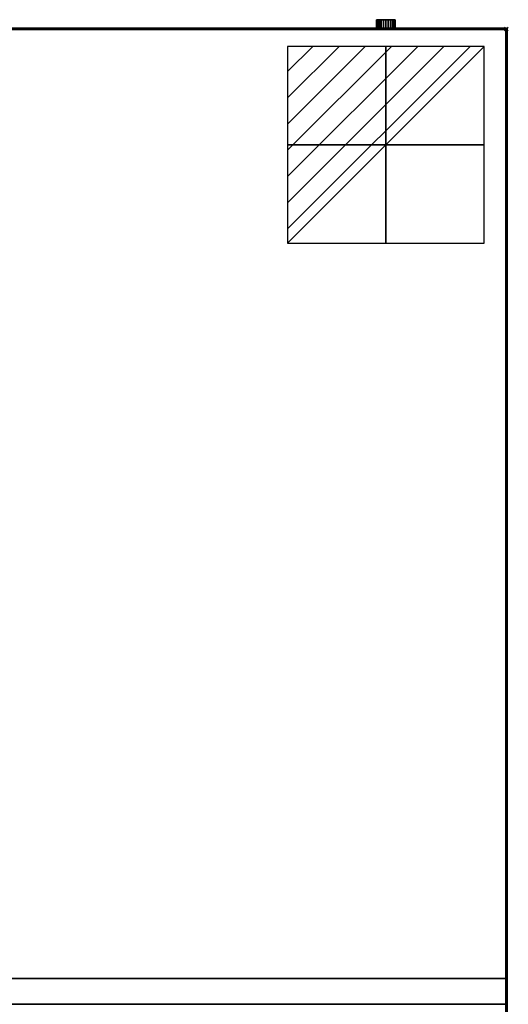
# Model space of a CAD drawing. Units: millimetres. Extents: x -1 to 596, y -1133 to 5.
# Drawn here: x 332 to 596, y -526 to 5 of the extents above; entities that cross this region are included whole.
import ezdxf

# ---------------------------------------------------------------- set-up
doc = ezdxf.new("R2010")
doc.units = ezdxf.units.MM
doc.header["$PDMODE"] = 35
doc.linetypes.add('NASCOSTA', pattern=[0.381, 0.254, -0.127])
for name, color, linetype in [('IQ_200_2D', 1, 'Continuous'), ('IQ_200_3D', 1, 'Continuous'), ('IQ_204_2D', 7, 'Continuous'), ('IQ_CON_ELECTRICITY_INT', 7, 'Continuous'), ('IQ_INS_3D', 3, 'Continuous'), ('IQ_WHITE_3D', 7, 'Continuous')]:
    doc.layers.add(name, color=color, linetype=linetype)

# ---------------------------------------------------------------- blocks, each defined once
blk = doc.blocks.new('*X0')
at = {"color": 0}
for p, q in [((286.774344, 2204.447934), (296.618251, 2214.291842)), ((286.774344, 2205.862148), (295.204037, 2214.291842)), ((286.774344, 2207.276361), (293.789824, 2214.291842)), ((286.774344, 2208.690575), (292.37561, 2214.291842)), ((286.774344, 2210.104788), (290.961397, 2214.291842)), ((286.774344, 2211.519002), (289.547183, 2214.291842)), ((286.774344, 2212.933216), (288.13297, 2214.291842))]:
    blk.add_line(p, q, dxfattribs=at)
blk = doc.blocks.new('ELECTRICITY')
for p, q in [((2.121, 2.121), (-2.121, 2.121)), ((-2.121, 2.121), (-2.121, -2.121)), ((-2.121, -2.121), (2.121, 2.121)), ((2.121, -2.121), (2.121, 2.121)), ((-2.121, -2.121), (2.121, -2.121))]:
    blk.add_line(p, q)
at = {"extrusion": (-1, 0, 0)}
for p, q in [((0, -2.121, 2.121), (0, 2.121, 2.121)), ((0, 2.121, -2.121), (0, -2.121, -2.121)), ((0, 2.121, 2.121), (0, 2.121, -2.121)), ((0, 2.121, -2.121), (0, -2.121, 2.121)), ((0, -2.121, -2.121), (0, -2.121, 2.121))]:
    blk.add_line(p, q, dxfattribs=at)
at = {"extrusion": (0, -1, 0)}
for p, q in [((2.121, 0, 2.121), (-2.121, 0, 2.121)), ((-2.121, 0, -2.121), (2.121, 0, -2.121)), ((-2.121, 0, 2.121), (-2.121, 0, -2.121)), ((-2.121, 0, -2.121), (2.121, 0, 2.121)), ((2.121, 0, -2.121), (2.121, 0, 2.121))]:
    blk.add_line(p, q, dxfattribs=at)
at = {"xscale": 0.4000000000000909, "yscale": 0.4000000000000909, "zscale": 0.4000000000000909}
blk.add_blockref('*X0', (-116.831, -883.595), dxfattribs=at)
at = {"extrusion": (-1, 0, 0), "xscale": 0.3999999999999773, "yscale": 0.3999999999999773, "zscale": 0.3999999999999773}
blk.add_blockref('*X0', (-116.831, -883.595), dxfattribs=at)
at = {"extrusion": (0, -1, 0), "xscale": 0.4000000000000909, "yscale": 0.4000000000000909, "zscale": 0.4000000000000909}
blk.add_blockref('*X0', (-116.831, -883.595), dxfattribs=at)

msp = doc.modelspace()

# ---------------------------------------------------------------- linework, layer by layer
at = {"layer": 'IQ_200_2D', "lineweight": 60}
for p, q in [((595, 0), (0, 0)), ((595, -562), (595, 0))]:
    msp.add_line(p, q, dxfattribs=at)
at = {"layer": 'IQ_204_2D', "linetype": 'NASCOSTA', "ltscale": 100}
msp.add_line((595, -512), (0, -512), dxfattribs=at)
at = {"layer": 'IQ_INS_3D'}
msp.add_point((595, 0), dxfattribs=at)

# ---------------------------------------------------------------- block references
at = {"layer": 'IQ_CON_ELECTRICITY_INT', "xscale": 25, "yscale": 25, "zscale": 25}
msp.add_blockref('ELECTRICITY', (530, -62.48), dxfattribs=at)

# ---------------------------------------------------------------- meshes
at = {"layer": 'IQ_200_3D'}
mesh = msp.add_polyface(dxfattribs=at)
corners = [(0, 0, 820), (0, -526, 820), (595, -526, 820), (595, 0, 820)]
mesh.append_faces([[corners[k] for k in face] for face in [(0, 1, 2, 3)]])
mesh = msp.add_polyface(dxfattribs=at)
corners = [(595, -526, 97), (0, -526, 97), (0, 0, 97), (595, 0, 97)]
mesh.append_faces([[corners[k] for k in face] for face in [(0, 1, 2, 3)]])
mesh = msp.add_polyface(dxfattribs=at)
corners = [(595, 0, 820), (595, 0, 97), (0, 0, 97), (0, 0, 820)]
mesh.append_faces([[corners[k] for k in face] for face in [(0, 1, 2, 3)]])
mesh = msp.add_polyface(dxfattribs=at)
corners = [(0, 0, 97), (0, -512, 97), (595, -512, 97), (595, 0, 97)]
mesh.append_faces([[corners[k] for k in face] for face in [(0, 1, 2, 3)]])
mesh = msp.add_polyface(dxfattribs=at)
corners = [(595, -512), (0, -512), (0, 0), (595, 0)]
mesh.append_faces([[corners[k] for k in face] for face in [(0, 1, 2, 3)]])
mesh = msp.add_polyface(dxfattribs=at)
corners = [(595, 0, 97), (595, 0), (0, 0), (0, 0, 97)]
mesh.append_faces([[corners[k] for k in face] for face in [(0, 1, 2, 3)]])
mesh = msp.add_polyface(dxfattribs=at)
corners = [(595, -526, 820), (595, -526, 97), (595, 0, 97), (595, 0, 820)]
mesh.append_faces([[corners[k] for k in face] for face in [(0, 1, 2, 3)]])
mesh = msp.add_polyface(dxfattribs=at)
corners = [(595, -512, 97), (595, -512), (595, 0), (595, 0, 97)]
mesh.append_faces([[corners[k] for k in face] for face in [(0, 1, 2, 3)]])
mesh = msp.add_polyface(dxfattribs=at)
corners = [(294.5, -512, 52), (294.5, -512, 84), (290.5, -512, 52), (294.5, -512, 45), (290.5, -512, 84), (374.5, -512, 52), (374.5, -512, 84), (370.5, -512, 84), (370.5, -512, 52), (334.5, -512, 52), (334.5, -512, 84), (330.5, -512, 84), (330.5, -512, 52), (595, -512, 97), (304.5, -512, 84), (310.5, -512, 84), (314.5, -512, 84), (324.5, -512, 52), (324.5, -512, 84), (320.5, -512, 84), (320.5, -512, 52), (354.5, -512, 52), (354.5, -512, 84), (350.5, -512, 84), (350.5, -512, 52), (344.5, -512, 52), (344.5, -512, 84), (340.5, -512, 84), (340.5, -512, 52), (364.5, -512, 52), (364.5, -512, 84), (360.5, -512, 84), (360.5, -512, 52), (314.5, -512, 52), (310.5, -512, 52), (300.5, -512, 84), (0, -512, 97), (370.5, -512, 45), (364.5, -512, 45), (374.5, -512, 45), (380.5, -512, 52), (320.5, -512, 45), (314.5, -512, 45), (304.5, -512, 52), (304.5, -512, 45), (310.5, -512, 45), (300.5, -512, 52), (300.5, -512, 45), (324.5, -512, 45), (350.5, -512, 45), (354.5, -512, 45), (344.5, -512, 45), (340.5, -512, 45), (330.5, -512, 45), (334.5, -512, 45), (360.5, -512, 45), (294.5, -512, 13), (290.5, -512, 45), (290.5, -512, 13), (300.5, -512, 13), (320.5, -512, 13), (324.5, -512, 13), (310.5, -512, 13), (314.5, -512, 13), (330.5, -512, 13), (334.5, -512, 13), (350.5, -512, 13), (354.5, -512, 13), (340.5, -512, 13), (344.5, -512, 13), (360.5, -512, 13), (380.5, -512, 45), (370.5, -512, 13), (374.5, -512, 13), (304.5, -512, 13), (595, -512), (0, -512), (364.5, -512, 13)]
mesh.append_faces([[corners[k] for k in face] for face in [(2, 1, 4)]], dxfattribs={"vtx0": -1, "vtx1": -1})
mesh.append_faces([[corners[k] for k in face] for face in [(37, 5, 8, 38), (20, 41, 17), (53, 9, 12, 48), (52, 25, 28, 54), (32, 55, 29), (75, 74, 59, 76)]], dxfattribs={"vtx0": -1, "vtx1": -1, "vtx2": -1})
mesh.append_faces([[corners[k] for k in face] for face in [(33, 34, 45, 42), (21, 24, 49, 50)]], dxfattribs={"vtx0": -1, "vtx1": -1, "vtx2": -1, "vtx3": -1})
mesh.append_faces([[corners[k] for k in face] for face in [(35, 14, 13, 36)]], dxfattribs={"vtx0": -1, "vtx1": -1, "vtx3": -1})
mesh.append_faces([[corners[k] for k in face] for face in [(38, 8, 29), (47, 46, 0, 3), (48, 41, 60, 61), (42, 45, 62, 63), (54, 53, 64, 65), (50, 49, 66, 67), (51, 52, 68, 69), (39, 37, 72, 73), (70, 77, 38)]], dxfattribs={"vtx0": -1, "vtx2": -1})
mesh.append_faces([[corners[k] for k in face] for face in [(13, 14, 15, 16), (39, 40, 5, 37), (43, 35, 46, 47), (48, 12, 17, 41), (51, 24, 25, 52), (54, 28, 9, 53)]], dxfattribs={"vtx0": -1, "vtx2": -1, "vtx3": -1})
mesh.append_faces([[corners[k] for k in face] for face in [(43, 14, 35), (51, 49, 24), (39, 71, 40), (74, 44, 59)]], dxfattribs={"vtx1": -1, "vtx2": -1})
mesh.append_faces([[corners[k] for k in face] for face in [(0, 1, 2, 3), (47, 59, 44, 43), (55, 70, 38, 29), (62, 74, 75, 63)]], dxfattribs={"vtx1": -1, "vtx2": -1, "vtx3": -1})
mesh.append_faces([[corners[k] for k in face] for face in [(5, 6, 7, 8), (9, 10, 11, 12), (17, 18, 19, 20), (21, 22, 23, 24), (25, 26, 27, 28), (29, 30, 31, 32), (33, 16, 15, 34), (20, 33, 42, 41), (34, 43, 44, 45), (32, 21, 50, 55), (56, 3, 57, 58)]], dxfattribs={"vtx1": -1, "vtx3": -1})
mesh = msp.add_polyface(dxfattribs=at)
corners = [(396.36, -512, 52), (396.36, -512, 84), (390.5, -512, 84), (390.5, -512, 52), (595, -512, 97), (384.5, -512, 84), (374.5, -512, 84), (380.5, -512, 84), (370.5, -512, 84), (384.5, -512, 52), (380.5, -512, 52), (416.36, -512, 52), (416.36, -512, 84), (412.36, -512, 84), (412.36, -512, 52), (406.36, -512, 52), (406.36, -512, 84), (402.36, -512, 84), (402.36, -512, 52), (426.36, -512, 52), (426.36, -512, 84), (422.36, -512, 84), (422.36, -512, 52), (320.5, -512, 84), (324.5, -512, 84), (314.5, -512, 84), (330.5, -512, 84), (334.5, -512, 84), (360.5, -512, 84), (364.5, -512, 84), (354.5, -512, 84), (340.5, -512, 84), (344.5, -512, 84), (350.5, -512, 84), (446.36, -512, 52), (446.36, -512, 84), (442.36, -512, 84), (442.36, -512, 52), (436.36, -512, 52), (436.36, -512, 84), (432.36, -512, 84), (432.36, -512, 52), (380.5, -512, 45), (384.5, -512, 45), (412.36, -512, 45), (416.36, -512, 45), (406.36, -512, 45), (390.5, -512, 45), (396.36, -512, 45), (402.36, -512, 45), (422.36, -512, 45), (442.36, -512, 45), (436.36, -512, 45), (432.36, -512, 45), (426.36, -512, 45), (380.5, -512, 13), (384.5, -512, 13), (390.5, -512, 13), (412.36, -512, 13), (416.36, -512, 13), (402.36, -512, 13), (406.36, -512, 13), (432.36, -512, 13), (436.36, -512, 13), (442.36, -512, 13), (446.36, -512, 45), (422.36, -512, 13), (426.36, -512, 13), (320.5, -512, 13), (314.5, -512, 13), (595, -512), (324.5, -512, 13), (330.5, -512, 13), (334.5, -512, 13), (340.5, -512, 13), (344.5, -512, 13), (350.5, -512, 13), (354.5, -512, 13), (360.5, -512, 13), (364.5, -512, 13), (370.5, -512, 13), (374.5, -512, 13), (396.36, -512, 13), (446.36, -512, 13)]
mesh.append_faces([[corners[k] for k in face] for face in [(8, 4, 29)]], dxfattribs={"vtx0": -1, "vtx1": -1})
mesh.append_faces([[corners[k] for k in face] for face in [(2, 1, 4, 5), (23, 24, 4, 25), (28, 29, 4, 30), (47, 0, 3, 43), (50, 19, 22, 45), (51, 34, 37, 52), (53, 38, 41, 54), (56, 55, 70, 57)]], dxfattribs={"vtx0": -1, "vtx1": -1, "vtx2": -1})
mesh.append_faces([[corners[k] for k in face] for face in [(9, 10, 42, 43), (11, 14, 44, 45), (15, 18, 49, 46)]], dxfattribs={"vtx0": -1, "vtx1": -1, "vtx2": -1, "vtx3": -1})
mesh.append_faces([[corners[k] for k in face] for face in [(43, 3, 9), (45, 22, 11), (43, 42, 55, 56), (45, 44, 58, 59), (46, 49, 60, 61), (52, 53, 62, 63), (54, 50, 66, 67)]], dxfattribs={"vtx0": -1, "vtx2": -1})
mesh.append_faces([[corners[k] for k in face] for face in [(4, 24, 26, 27), (4, 27, 31, 32), (4, 32, 33, 30), (52, 37, 38, 53), (54, 41, 19, 50)]], dxfattribs={"vtx0": -1, "vtx2": -1, "vtx3": -1})
mesh.append_faces([[corners[k] for k in face] for face in [(82, 48, 57), (83, 65, 64)]], dxfattribs={"vtx1": -1, "vtx2": -1})
mesh.append_faces([[corners[k] for k in face] for face in [(6, 7, 4, 8), (47, 57, 48, 0), (51, 64, 65, 34), (68, 69, 70, 71), (72, 71, 70, 73), (74, 73, 70, 75), (76, 75, 70, 77), (78, 77, 70, 79), (80, 79, 70, 81)]], dxfattribs={"vtx1": -1, "vtx2": -1, "vtx3": -1})
mesh.append_faces([[corners[k] for k in face] for face in [(0, 1, 2, 3), (9, 5, 7, 10), (11, 12, 13, 14), (15, 16, 17, 18), (19, 20, 21, 22), (34, 35, 36, 37), (38, 39, 40, 41), (14, 15, 46, 44), (18, 0, 48, 49)]], dxfattribs={"vtx1": -1, "vtx3": -1})
mesh = msp.add_polyface(dxfattribs=at)
corners = [(384.5, -512, 84), (595, -512, 97), (380.5, -512, 84), (422.36, -512, 84), (426.36, -512, 84), (416.36, -512, 84), (406.36, -512, 84), (412.36, -512, 84), (402.36, -512, 84), (396.36, -512, 84), (506.36, -512, 52), (506.36, -512, 84), (502.36, -512, 84), (502.36, -512, 52), (496.36, -512, 52), (496.36, -512, 84), (492.36, -512, 84), (492.36, -512, 52), (452.36, -512, 84), (456.36, -512, 84), (446.36, -512, 84), (436.36, -512, 84), (442.36, -512, 84), (432.36, -512, 84), (456.36, -512, 52), (452.36, -512, 52), (476.36, -512, 52), (476.36, -512, 84), (472.36, -512, 84), (472.36, -512, 52), (462.36, -512, 84), (466.36, -512, 84), (466.36, -512, 52), (462.36, -512, 52), (486.36, -512, 52), (486.36, -512, 84), (482.36, -512, 84), (482.36, -512, 52), (492.36, -512, 45), (486.36, -512, 45), (496.36, -512, 45), (502.36, -512, 45), (482.36, -512, 45), (446.36, -512, 52), (446.36, -512, 45), (452.36, -512, 45), (472.36, -512, 45), (476.36, -512, 45), (466.36, -512, 45), (456.36, -512, 45), (462.36, -512, 45), (462.36, -512, 13), (466.36, -512, 13), (472.36, -512, 13), (476.36, -512, 13), (482.36, -512, 13), (486.36, -512, 13), (452.36, -512, 13), (456.36, -512, 13), (492.36, -512, 13), (374.5, -512, 13), (595, -512), (380.5, -512, 13), (402.36, -512, 13), (396.36, -512, 13), (406.36, -512, 13), (416.36, -512, 13), (412.36, -512, 13), (422.36, -512, 13), (426.36, -512, 13), (432.36, -512, 13), (390.5, -512, 13), (436.36, -512, 13), (442.36, -512, 13), (446.36, -512, 13), (496.36, -512, 13)]
mesh.append_faces([[corners[k] for k in face] for face in [(50, 33, 49), (60, 61, 62), (65, 61, 67)]], dxfattribs={"vtx0": -1, "vtx1": -1})
mesh.append_faces([[corners[k] for k in face] for face in [(0, 1, 2), (3, 4, 1, 5), (5, 1, 7), (18, 19, 1, 20), (20, 1, 22), (38, 14, 17, 39), (25, 45, 24), (42, 34, 37), (66, 67, 61, 68), (69, 68, 61, 70), (71, 61, 64), (72, 70, 61, 73), (73, 61, 74), (52, 51, 61, 53)]], dxfattribs={"vtx0": -1, "vtx1": -1, "vtx2": -1})
mesh.append_faces([[corners[k] for k in face] for face in [(26, 29, 46, 47), (32, 33, 50, 48)]], dxfattribs={"vtx0": -1, "vtx1": -1, "vtx2": -1, "vtx3": -1})
mesh.append_faces([[corners[k] for k in face] for face in [(1, 30, 31, 28)]], dxfattribs={"vtx0": -1, "vtx1": -1, "vtx3": -1})
mesh.append_faces([[corners[k] for k in face] for face in [(1, 4, 23), (48, 50, 51, 52), (47, 46, 53, 54), (39, 42, 55, 56), (49, 45, 57, 58)]], dxfattribs={"vtx0": -1, "vtx2": -1})
mesh.append_faces([[corners[k] for k in face] for face in [(39, 17, 34, 42), (49, 33, 24, 45)]], dxfattribs={"vtx0": -1, "vtx2": -1, "vtx3": -1})
mesh.append_faces([[corners[k] for k in face] for face in [(9, 8, 1), (75, 40, 59)]], dxfattribs={"vtx1": -1, "vtx2": -1})
mesh.append_faces([[corners[k] for k in face] for face in [(6, 7, 1, 8), (21, 22, 1, 23), (38, 59, 40, 14), (63, 64, 61, 65), (57, 74, 61, 58)]], dxfattribs={"vtx1": -1, "vtx2": -1, "vtx3": -1})
mesh.append_faces([[corners[k] for k in face] for face in [(10, 11, 12, 13), (14, 15, 16, 17), (24, 19, 18, 25), (26, 27, 28, 29), (32, 31, 30, 33), (34, 35, 36, 37), (13, 14, 40, 41), (25, 43, 44, 45), (29, 32, 48, 46), (37, 26, 47, 42)]], dxfattribs={"vtx1": -1, "vtx3": -1})
mesh = msp.add_polyface(dxfattribs=at)
corners = [(516.36, -512, 52), (516.36, -512, 84), (512.36, -512, 84), (512.36, -512, 52), (522.36, -512, 84), (595, -512, 97), (502.36, -512, 84), (506.36, -512, 84), (496.36, -512, 84), (546.36, -512, 84), (552.36, -512, 84), (542.36, -512, 84), (552.36, -512, 52), (552.36, -512, 45), (526.36, -512, 52), (526.36, -512, 84), (522.36, -512, 52), (532.36, -512, 84), (536.36, -512, 84), (536.36, -512, 52), (532.36, -512, 52), (546.36, -512, 52), (542.36, -512, 52), (492.36, -512, 84), (486.36, -512, 84), (482.36, -512, 84), (476.36, -512, 84), (472.36, -512, 84), (456.36, -512, 84), (462.36, -512, 84), (506.36, -512, 52), (506.36, -512, 45), (512.36, -512, 45), (502.36, -512, 52), (502.36, -512, 45), (516.36, -512, 45), (536.36, -512, 45), (542.36, -512, 45), (532.36, -512, 45), (522.36, -512, 45), (526.36, -512, 45), (546.36, -512, 45), (512.36, -512, 13), (516.36, -512, 13), (502.36, -512, 13), (506.36, -512, 13), (522.36, -512, 13), (526.36, -512, 13), (542.36, -512, 13), (546.36, -512, 13), (532.36, -512, 13), (536.36, -512, 13), (482.36, -512, 13), (476.36, -512, 13), (595, -512), (486.36, -512, 13), (492.36, -512, 13), (496.36, -512, 13), (472.36, -512, 13), (456.36, -512, 13), (462.36, -512, 13), (552.36, -512, 13)]
mesh.append_faces([[corners[k] for k in face] for face in [(2, 5, 7), (59, 54, 60), (45, 54, 42)]], dxfattribs={"vtx0": -1, "vtx1": -1})
mesh.append_faces([[corners[k] for k in face] for face in [(6, 7, 5, 8), (5, 4, 15), (23, 8, 5, 24), (25, 24, 5, 26), (27, 26, 5), (21, 22, 37), (58, 54, 53), (43, 42, 54, 46), (49, 48, 54, 61), (47, 46, 54)]], dxfattribs={"vtx0": -1, "vtx1": -1, "vtx2": -1})
mesh.append_faces([[corners[k] for k in face] for face in [(30, 33, 34, 31), (0, 3, 32, 35), (19, 20, 38, 36), (14, 16, 39, 40)]], dxfattribs={"vtx0": -1, "vtx1": -1, "vtx2": -1, "vtx3": -1})
mesh.append_faces([[corners[k] for k in face] for face in [(35, 32, 42, 43), (31, 34, 44, 45), (40, 39, 46, 47), (12, 41, 13), (41, 37, 48, 49), (36, 38, 50, 51)]], dxfattribs={"vtx0": -1, "vtx2": -1})
mesh.append_faces([[corners[k] for k in face] for face in [(5, 10, 12, 13), (5, 15, 17, 18), (41, 12, 21, 37)]], dxfattribs={"vtx0": -1, "vtx2": -1, "vtx3": -1})
mesh.append_faces([[corners[k] for k in face] for face in [(18, 11, 5), (28, 29, 5), (48, 51, 54)]], dxfattribs={"vtx1": -1, "vtx2": -1})
mesh.append_faces([[corners[k] for k in face] for face in [(1, 4, 5, 2), (9, 10, 5, 11), (52, 53, 54, 55), (56, 55, 54, 57), (44, 57, 54, 45), (50, 47, 54, 51)]], dxfattribs={"vtx1": -1, "vtx2": -1, "vtx3": -1})
mesh.append_faces([[corners[k] for k in face] for face in [(0, 1, 2, 3), (14, 15, 4, 16), (19, 18, 17, 20), (21, 9, 11, 22), (3, 30, 31, 32), (22, 19, 36, 37), (16, 0, 35, 39), (20, 14, 40, 38), (13, 61, 54, 5)]], dxfattribs={"vtx1": -1, "vtx3": -1})
mesh = msp.add_polyface(dxfattribs=at)
corners = [(595, -526, 820), (0, -526, 820), (0, -526, 97), (595, -526, 97), (50, -526, 740), (545, -526, 740), (545, -526, 147), (50, -526, 147), (270.5, -526, 763.98), (270.4, -526, 763.2), (270.1, -526, 762.48), (269.62, -526, 761.86), (269, -526, 761.38), (268.28, -526, 761.08), (267.5, -526, 760.98), (266.72, -526, 761.08), (266, -526, 761.38), (265.38, -526, 761.86), (264.9, -526, 762.48), (264.6, -526, 763.2), (264.5, -526, 763.98), (264.6, -526, 764.75), (264.9, -526, 765.48), (265.38, -526, 766.1), (266, -526, 766.57), (266.72, -526, 766.87), (267.5, -526, 766.98), (268.28, -526, 766.87), (269, -526, 766.57), (269.62, -526, 766.1), (270.1, -526, 765.48), (270.4, -526, 764.75), (330.5, -526, 763.98), (330.4, -526, 763.2), (330.1, -526, 762.48), (329.62, -526, 761.86), (329, -526, 761.38), (328.28, -526, 761.08), (327.5, -526, 760.98), (326.72, -526, 761.08), (326, -526, 761.38), (325.38, -526, 761.86), (324.9, -526, 762.48), (324.6, -526, 763.2), (324.5, -526, 763.98), (324.6, -526, 764.75), (324.9, -526, 765.48), (325.38, -526, 766.1), (326, -526, 766.57), (326.72, -526, 766.87), (327.5, -526, 766.98), (328.28, -526, 766.87), (329, -526, 766.57), (329.62, -526, 766.1), (330.1, -526, 765.48), (330.4, -526, 764.75), (270.5, -526, 753.98), (270.4, -526, 753.2), (270.1, -526, 752.48), (269.62, -526, 751.86), (269, -526, 751.38), (268.28, -526, 751.08), (267.5, -526, 750.98), (266.72, -526, 751.08), (266, -526, 751.38), (265.38, -526, 751.86), (264.9, -526, 752.48), (264.6, -526, 753.2), (264.5, -526, 753.98), (264.6, -526, 754.75), (264.9, -526, 755.48), (265.38, -526, 756.1), (266, -526, 756.57), (266.72, -526, 756.87), (267.5, -526, 756.98), (268.28, -526, 756.87), (269, -526, 756.57), (269.62, -526, 756.1), (270.1, -526, 755.48), (270.4, -526, 754.75), (330.5, -526, 753.98), (330.4, -526, 753.2), (330.1, -526, 752.48), (329.62, -526, 751.86), (329, -526, 751.38), (328.28, -526, 751.08), (327.5, -526, 750.98), (326.72, -526, 751.08), (326, -526, 751.38), (325.38, -526, 751.86), (324.9, -526, 752.48), (324.6, -526, 753.2), (324.5, -526, 753.98), (324.6, -526, 754.75), (324.9, -526, 755.48), (325.38, -526, 756.1), (326, -526, 756.57), (326.72, -526, 756.87), (327.5, -526, 756.98), (328.28, -526, 756.87), (329, -526, 756.57), (329.62, -526, 756.1), (330.1, -526, 755.48), (330.4, -526, 754.75), (287.5, -526, 766.48), (307.5, -526, 766.48), (307.5, -526, 751.48), (287.5, -526, 751.48), (279.79, -526, 758.98), (279.71, -526, 758.38), (279.48, -526, 757.83), (279.12, -526, 757.36), (278.65, -526, 756.99), (278.09, -526, 756.76), (277.5, -526, 756.69), (276.91, -526, 756.76), (276.35, -526, 756.99), (275.88, -526, 757.36), (275.52, -526, 757.83), (275.29, -526, 758.38), (275.21, -526, 758.98), (275.29, -526, 759.57), (275.52, -526, 760.12), (275.88, -526, 760.6), (276.35, -526, 760.96), (276.91, -526, 761.19), (277.5, -526, 761.27), (278.09, -526, 761.19), (278.65, -526, 760.96), (279.12, -526, 760.6), (279.48, -526, 760.12), (279.71, -526, 759.57)]
mesh.append_faces([[corners[k] for k in face] for face in [(23, 1, 22), (52, 0, 51), (32, 5, 55), (129, 104, 128), (128, 104, 127), (131, 104, 130), (77, 11, 76), (115, 58, 114), (119, 78, 118), (67, 4, 66), (80, 33, 103), (91, 106, 90), (83, 5, 82), (85, 5, 84)]], dxfattribs={"vtx0": -1, "vtx1": -1})
mesh.append_faces([[corners[k] for k in face] for face in [(50, 26, 105, 49), (5, 86, 62)]], dxfattribs={"vtx0": -1, "vtx1": -1, "vtx2": -1})
mesh.append_faces([[corners[k] for k in face] for face in [(11, 77, 120, 121)]], dxfattribs={"vtx0": -1, "vtx1": -1, "vtx3": -1})
mesh.append_faces([[corners[k] for k in face] for face in [(1, 23, 24), (4, 20, 21), (69, 18, 19, 68), (104, 28, 29), (70, 17, 18, 69), (71, 16, 17, 70), (74, 13, 14, 73), (76, 11, 12, 75), (75, 12, 13, 74), (72, 15, 16, 71), (73, 14, 15, 72), (105, 47, 48), (0, 52, 53), (5, 54, 55), (94, 42, 43, 93), (104, 131, 108, 107), (103, 33, 34, 102), (97, 39, 40), (99, 37, 38, 98), (101, 35, 36, 100), (98, 38, 39, 97), (102, 34, 35, 101), (104, 126, 127), (100, 36, 37, 99), (79, 117, 118, 78), (2, 7, 4, 1), (4, 64, 65), (107, 60, 61), (107, 59, 60), (107, 58, 59), (107, 110, 111), (93, 105, 106, 92), (107, 111, 112), (107, 108, 109), (106, 88, 89), (5, 80, 81)]], dxfattribs={"vtx0": -1, "vtx2": -1})
mesh.append_faces([[corners[k] for k in face] for face in [(1, 25, 26, 50), (68, 19, 20, 4), (4, 21, 22, 1), (104, 29, 30, 126), (0, 53, 54, 5), (107, 113, 114, 58), (107, 61, 62, 86)]], dxfattribs={"vtx0": -1, "vtx2": -1, "vtx3": -1})
mesh.append_faces([[corners[k] for k in face] for face in [(24, 25, 1), (27, 28, 104), (48, 49, 105), (44, 45, 105), (46, 47, 105), (45, 46, 105), (129, 130, 104), (67, 68, 4), (65, 66, 4), (63, 64, 4), (79, 56, 117), (109, 110, 107), (94, 95, 42), (91, 92, 106), (89, 90, 106), (87, 88, 106), (83, 84, 5), (81, 82, 5), (85, 86, 5), (112, 113, 107)]], dxfattribs={"vtx1": -1, "vtx2": -1})
mesh.append_faces([[corners[k] for k in face] for face in [(43, 44, 105, 93), (32, 33, 80, 5)]], dxfattribs={"vtx1": -1, "vtx2": -1, "vtx3": -1})
mesh.append_faces([[corners[k] for k in face] for face in [(30, 31, 125, 126), (8, 9, 123, 124), (31, 8, 124, 125), (26, 27, 104, 105), (9, 10, 122, 123), (10, 11, 121, 122), (119, 120, 77, 78), (50, 51, 0, 1), (41, 42, 95, 96), (40, 41, 96, 97), (115, 116, 57, 58), (116, 117, 56, 57), (6, 7, 2, 3), (62, 63, 4, 5), (86, 87, 106, 107), (5, 6, 3, 0)]], dxfattribs={"vtx1": -1, "vtx3": -1})
at = {"layer": 'IQ_WHITE_3D'}
mesh = msp.add_polyface(dxfattribs=at)
corners = [(535, 5, 50), (534.83, 5, 48.71), (534.33, 5, 47.5), (533.54, 5, 46.46), (532.5, 5, 45.67), (531.29, 5, 45.17), (530, 5, 45), (528.71, 5, 45.17), (527.5, 5, 45.67), (526.46, 5, 46.46), (525.67, 5, 47.5), (525.17, 5, 48.71), (525, 5, 50), (525.17, 5, 51.29), (525.67, 5, 52.5), (526.46, 5, 53.54), (527.5, 5, 54.33), (528.71, 5, 54.83), (530, 5, 55), (531.29, 5, 54.83), (532.5, 5, 54.33), (533.54, 5, 53.54), (534.33, 5, 52.5), (534.83, 5, 51.29)]
mesh.append_faces([[corners[k] for k in face] for face in [(9, 19, 2, 5)]], dxfattribs={"vtx0": -1, "vtx1": -1, "vtx2": -1, "vtx3": -1})
mesh.append_faces([[corners[k] for k in face] for face in [(19, 9, 14, 15)]], dxfattribs={"vtx0": -1, "vtx1": -1, "vtx3": -1})
mesh.append_faces([[corners[k] for k in face] for face in [(9, 12, 13, 14)]], dxfattribs={"vtx0": -1, "vtx3": -1})
mesh.append_faces([[corners[k] for k in face] for face in [(11, 12, 9, 10), (1, 2, 23, 0)]], dxfattribs={"vtx1": -1})
mesh.append_faces([[corners[k] for k in face] for face in [(5, 6, 9), (18, 19, 15)]], dxfattribs={"vtx1": -1, "vtx2": -1})
mesh.append_faces([[corners[k] for k in face] for face in [(22, 23, 2, 19)]], dxfattribs={"vtx1": -1, "vtx2": -1, "vtx3": -1})
mesh.append_faces([[corners[k] for k in face] for face in [(3, 4, 5, 2), (16, 17, 18, 15)]], dxfattribs={"vtx2": -1})
mesh.append_faces([[corners[k] for k in face] for face in [(6, 7, 8, 9), (19, 20, 21, 22)]], dxfattribs={"vtx3": -1})
mesh = msp.add_polyface(dxfattribs=at)
corners = [(525, 5, 50), (525.17, 5, 48.71), (525.67, 5, 47.5), (526.46, 5, 46.46), (527.5, 5, 45.67), (528.71, 5, 45.17), (530, 5, 45), (531.29, 5, 45.17), (532.5, 5, 45.67), (533.54, 5, 46.46), (534.33, 5, 47.5), (534.83, 5, 48.71), (535, 5, 50), (535, 0, 50), (534.83, 0, 48.71), (534.33, 0, 47.5), (533.54, 0, 46.46), (532.5, 0, 45.67), (531.29, 0, 45.17), (530, 0, 45), (528.71, 0, 45.17), (527.5, 0, 45.67), (526.46, 0, 46.46), (525.67, 0, 47.5), (525.17, 0, 48.71), (525, 0, 50)]
mesh.append_faces([[corners[k] for k in face] for face in [(13, 14, 11, 12), (0, 1, 24, 25)]], dxfattribs={"vtx1": -1})
mesh.append_faces([[corners[k] for k in face] for face in [(14, 15, 10, 11), (16, 17, 8, 9), (15, 16, 9, 10), (17, 18, 7, 8), (6, 7, 18, 19), (19, 20, 5, 6), (20, 21, 4, 5), (22, 23, 2, 3), (21, 22, 3, 4), (23, 24, 1, 2)]], dxfattribs={"vtx1": -1, "vtx3": -1})
mesh = msp.add_polyface(dxfattribs=at)
corners = [(535, 5, 50), (534.83, 5, 51.29), (534.33, 5, 52.5), (533.54, 5, 53.54), (532.5, 5, 54.33), (531.29, 5, 54.83), (530, 5, 55), (528.71, 5, 54.83), (527.5, 5, 54.33), (526.46, 5, 53.54), (525.67, 5, 52.5), (525.17, 5, 51.29), (525, 5, 50), (525, 0, 50), (525.17, 0, 51.29), (525.67, 0, 52.5), (526.46, 0, 53.54), (527.5, 0, 54.33), (528.71, 0, 54.83), (530, 0, 55), (531.29, 0, 54.83), (532.5, 0, 54.33), (533.54, 0, 53.54), (534.33, 0, 52.5), (534.83, 0, 51.29), (535, 0, 50)]
mesh.append_faces([[corners[k] for k in face] for face in [(13, 14, 11, 12), (0, 1, 24, 25)]], dxfattribs={"vtx1": -1})
mesh.append_faces([[corners[k] for k in face] for face in [(14, 15, 10, 11), (16, 17, 8, 9), (15, 16, 9, 10), (17, 18, 7, 8), (6, 7, 18, 19), (19, 20, 5, 6), (20, 21, 4, 5), (22, 23, 2, 3), (21, 22, 3, 4), (23, 24, 1, 2)]], dxfattribs={"vtx1": -1, "vtx3": -1})
mesh = msp.add_polyface(dxfattribs=at)
corners = [(535, 0, 50), (534.83, 0, 51.29), (534.33, 0, 52.5), (533.54, 0, 53.54), (532.5, 0, 54.33), (531.29, 0, 54.83), (530, 0, 55), (528.71, 0, 54.83), (527.5, 0, 54.33), (526.46, 0, 53.54), (525.67, 0, 52.5), (525.17, 0, 51.29), (525, 0, 50), (525.17, 0, 48.71), (525.67, 0, 47.5), (526.46, 0, 46.46), (527.5, 0, 45.67), (528.71, 0, 45.17), (530, 0, 45), (531.29, 0, 45.17), (532.5, 0, 45.67), (533.54, 0, 46.46), (534.33, 0, 47.5), (534.83, 0, 48.71)]
mesh.append_faces([[corners[k] for k in face] for face in [(15, 12, 13, 14), (18, 15, 16, 17)]], dxfattribs={"vtx0": -1})
mesh.append_faces([[corners[k] for k in face] for face in [(19, 22, 15, 18)]], dxfattribs={"vtx0": -1, "vtx1": -1, "vtx2": -1})
mesh.append_faces([[corners[k] for k in face] for face in [(5, 10, 15, 22)]], dxfattribs={"vtx0": -1, "vtx1": -1, "vtx2": -1, "vtx3": -1})
mesh.append_faces([[corners[k] for k in face] for face in [(2, 5, 22, 23)]], dxfattribs={"vtx0": -1, "vtx1": -1, "vtx3": -1})
mesh.append_faces([[corners[k] for k in face] for face in [(21, 22, 19, 20)]], dxfattribs={"vtx1": -1})
mesh.append_faces([[corners[k] for k in face] for face in [(9, 10, 5, 6)]], dxfattribs={"vtx1": -1, "vtx3": -1})
mesh.append_faces([[corners[k] for k in face] for face in [(3, 4, 5, 2)]], dxfattribs={"vtx2": -1})
mesh.append_faces([[corners[k] for k in face] for face in [(10, 11, 12, 15)]], dxfattribs={"vtx2": -1, "vtx3": -1})
mesh.append_faces([[corners[k] for k in face] for face in [(6, 7, 8, 9), (23, 0, 1, 2)]], dxfattribs={"vtx3": -1})
mesh = msp.add_polyface(dxfattribs=at)
corners = [(334.5, -512, 52), (340.5, -512, 52), (340.5, -512, 84), (334.5, -512, 84)]
mesh.append_faces([[corners[k] for k in face] for face in [(0, 1, 2, 3)]])
mesh = msp.add_polyface(dxfattribs=at)
corners = [(334.5, -512, 13), (340.5, -512, 13), (340.5, -512, 45), (334.5, -512, 45)]
mesh.append_faces([[corners[k] for k in face] for face in [(0, 1, 2, 3)]])
mesh = msp.add_polyface(dxfattribs=at)
corners = [(344.5, -512, 52), (350.5, -512, 52), (350.5, -512, 84), (344.5, -512, 84)]
mesh.append_faces([[corners[k] for k in face] for face in [(0, 1, 2, 3)]])
mesh = msp.add_polyface(dxfattribs=at)
corners = [(344.5, -512, 13), (350.5, -512, 13), (350.5, -512, 45), (344.5, -512, 45)]
mesh.append_faces([[corners[k] for k in face] for face in [(0, 1, 2, 3)]])
mesh = msp.add_polyface(dxfattribs=at)
corners = [(354.5, -512, 52), (360.5, -512, 52), (360.5, -512, 84), (354.5, -512, 84)]
mesh.append_faces([[corners[k] for k in face] for face in [(0, 1, 2, 3)]])
mesh = msp.add_polyface(dxfattribs=at)
corners = [(354.5, -512, 13), (360.5, -512, 13), (360.5, -512, 45), (354.5, -512, 45)]
mesh.append_faces([[corners[k] for k in face] for face in [(0, 1, 2, 3)]])
mesh = msp.add_polyface(dxfattribs=at)
corners = [(364.5, -512, 52), (370.5, -512, 52), (370.5, -512, 84), (364.5, -512, 84)]
mesh.append_faces([[corners[k] for k in face] for face in [(0, 1, 2, 3)]])
mesh = msp.add_polyface(dxfattribs=at)
corners = [(364.5, -512, 13), (370.5, -512, 13), (370.5, -512, 45), (364.5, -512, 45)]
mesh.append_faces([[corners[k] for k in face] for face in [(0, 1, 2, 3)]])
mesh = msp.add_polyface(dxfattribs=at)
corners = [(374.5, -512, 52), (380.5, -512, 52), (380.5, -512, 84), (374.5, -512, 84)]
mesh.append_faces([[corners[k] for k in face] for face in [(0, 1, 2, 3)]])
mesh = msp.add_polyface(dxfattribs=at)
corners = [(374.5, -512, 13), (380.5, -512, 13), (380.5, -512, 45), (374.5, -512, 45)]
mesh.append_faces([[corners[k] for k in face] for face in [(0, 1, 2, 3)]])
mesh = msp.add_polyface(dxfattribs=at)
corners = [(384.5, -512, 52), (390.5, -512, 52), (390.5, -512, 84), (384.5, -512, 84)]
mesh.append_faces([[corners[k] for k in face] for face in [(0, 1, 2, 3)]])
mesh = msp.add_polyface(dxfattribs=at)
corners = [(384.5, -512, 13), (390.5, -512, 13), (390.5, -512, 45), (384.5, -512, 45)]
mesh.append_faces([[corners[k] for k in face] for face in [(0, 1, 2, 3)]])
mesh = msp.add_polyface(dxfattribs=at)
corners = [(396.36, -512, 52), (402.36, -512, 52), (402.36, -512, 84), (396.36, -512, 84)]
mesh.append_faces([[corners[k] for k in face] for face in [(0, 1, 2, 3)]])
mesh = msp.add_polyface(dxfattribs=at)
corners = [(396.36, -512, 13), (402.36, -512, 13), (402.36, -512, 45), (396.36, -512, 45)]
mesh.append_faces([[corners[k] for k in face] for face in [(0, 1, 2, 3)]])
mesh = msp.add_polyface(dxfattribs=at)
corners = [(406.36, -512, 52), (412.36, -512, 52), (412.36, -512, 84), (406.36, -512, 84)]
mesh.append_faces([[corners[k] for k in face] for face in [(0, 1, 2, 3)]])
mesh = msp.add_polyface(dxfattribs=at)
corners = [(406.36, -512, 13), (412.36, -512, 13), (412.36, -512, 45), (406.36, -512, 45)]
mesh.append_faces([[corners[k] for k in face] for face in [(0, 1, 2, 3)]])
mesh = msp.add_polyface(dxfattribs=at)
corners = [(416.36, -512, 52), (422.36, -512, 52), (422.36, -512, 84), (416.36, -512, 84)]
mesh.append_faces([[corners[k] for k in face] for face in [(0, 1, 2, 3)]])
mesh = msp.add_polyface(dxfattribs=at)
corners = [(416.36, -512, 13), (422.36, -512, 13), (422.36, -512, 45), (416.36, -512, 45)]
mesh.append_faces([[corners[k] for k in face] for face in [(0, 1, 2, 3)]])
mesh = msp.add_polyface(dxfattribs=at)
corners = [(426.36, -512, 52), (432.36, -512, 52), (432.36, -512, 84), (426.36, -512, 84)]
mesh.append_faces([[corners[k] for k in face] for face in [(0, 1, 2, 3)]])
mesh = msp.add_polyface(dxfattribs=at)
corners = [(426.36, -512, 13), (432.36, -512, 13), (432.36, -512, 45), (426.36, -512, 45)]
mesh.append_faces([[corners[k] for k in face] for face in [(0, 1, 2, 3)]])
mesh = msp.add_polyface(dxfattribs=at)
corners = [(436.36, -512, 52), (442.36, -512, 52), (442.36, -512, 84), (436.36, -512, 84)]
mesh.append_faces([[corners[k] for k in face] for face in [(0, 1, 2, 3)]])
mesh = msp.add_polyface(dxfattribs=at)
corners = [(436.36, -512, 13), (442.36, -512, 13), (442.36, -512, 45), (436.36, -512, 45)]
mesh.append_faces([[corners[k] for k in face] for face in [(0, 1, 2, 3)]])
mesh = msp.add_polyface(dxfattribs=at)
corners = [(446.36, -512, 52), (452.36, -512, 52), (452.36, -512, 84), (446.36, -512, 84)]
mesh.append_faces([[corners[k] for k in face] for face in [(0, 1, 2, 3)]])
mesh = msp.add_polyface(dxfattribs=at)
corners = [(446.36, -512, 13), (452.36, -512, 13), (452.36, -512, 45), (446.36, -512, 45)]
mesh.append_faces([[corners[k] for k in face] for face in [(0, 1, 2, 3)]])
mesh = msp.add_polyface(dxfattribs=at)
corners = [(456.36, -512, 52), (462.36, -512, 52), (462.36, -512, 84), (456.36, -512, 84)]
mesh.append_faces([[corners[k] for k in face] for face in [(0, 1, 2, 3)]])
mesh = msp.add_polyface(dxfattribs=at)
corners = [(456.36, -512, 13), (462.36, -512, 13), (462.36, -512, 45), (456.36, -512, 45)]
mesh.append_faces([[corners[k] for k in face] for face in [(0, 1, 2, 3)]])
mesh = msp.add_polyface(dxfattribs=at)
corners = [(466.36, -512, 52), (472.36, -512, 52), (472.36, -512, 84), (466.36, -512, 84)]
mesh.append_faces([[corners[k] for k in face] for face in [(0, 1, 2, 3)]])
mesh = msp.add_polyface(dxfattribs=at)
corners = [(466.36, -512, 13), (472.36, -512, 13), (472.36, -512, 45), (466.36, -512, 45)]
mesh.append_faces([[corners[k] for k in face] for face in [(0, 1, 2, 3)]])
mesh = msp.add_polyface(dxfattribs=at)
corners = [(476.36, -512, 52), (482.36, -512, 52), (482.36, -512, 84), (476.36, -512, 84)]
mesh.append_faces([[corners[k] for k in face] for face in [(0, 1, 2, 3)]])
mesh = msp.add_polyface(dxfattribs=at)
corners = [(476.36, -512, 13), (482.36, -512, 13), (482.36, -512, 45), (476.36, -512, 45)]
mesh.append_faces([[corners[k] for k in face] for face in [(0, 1, 2, 3)]])
mesh = msp.add_polyface(dxfattribs=at)
corners = [(486.36, -512, 52), (492.36, -512, 52), (492.36, -512, 84), (486.36, -512, 84)]
mesh.append_faces([[corners[k] for k in face] for face in [(0, 1, 2, 3)]])
mesh = msp.add_polyface(dxfattribs=at)
corners = [(486.36, -512, 13), (492.36, -512, 13), (492.36, -512, 45), (486.36, -512, 45)]
mesh.append_faces([[corners[k] for k in face] for face in [(0, 1, 2, 3)]])
mesh = msp.add_polyface(dxfattribs=at)
corners = [(496.36, -512, 52), (502.36, -512, 52), (502.36, -512, 84), (496.36, -512, 84)]
mesh.append_faces([[corners[k] for k in face] for face in [(0, 1, 2, 3)]])
mesh = msp.add_polyface(dxfattribs=at)
corners = [(496.36, -512, 13), (502.36, -512, 13), (502.36, -512, 45), (496.36, -512, 45)]
mesh.append_faces([[corners[k] for k in face] for face in [(0, 1, 2, 3)]])
mesh = msp.add_polyface(dxfattribs=at)
corners = [(506.36, -512, 52), (512.36, -512, 52), (512.36, -512, 84), (506.36, -512, 84)]
mesh.append_faces([[corners[k] for k in face] for face in [(0, 1, 2, 3)]])
mesh = msp.add_polyface(dxfattribs=at)
corners = [(506.36, -512, 13), (512.36, -512, 13), (512.36, -512, 45), (506.36, -512, 45)]
mesh.append_faces([[corners[k] for k in face] for face in [(0, 1, 2, 3)]])
mesh = msp.add_polyface(dxfattribs=at)
corners = [(516.36, -512, 52), (522.36, -512, 52), (522.36, -512, 84), (516.36, -512, 84)]
mesh.append_faces([[corners[k] for k in face] for face in [(0, 1, 2, 3)]])
mesh = msp.add_polyface(dxfattribs=at)
corners = [(516.36, -512, 13), (522.36, -512, 13), (522.36, -512, 45), (516.36, -512, 45)]
mesh.append_faces([[corners[k] for k in face] for face in [(0, 1, 2, 3)]])
mesh = msp.add_polyface(dxfattribs=at)
corners = [(526.36, -512, 52), (532.36, -512, 52), (532.36, -512, 84), (526.36, -512, 84)]
mesh.append_faces([[corners[k] for k in face] for face in [(0, 1, 2, 3)]])
mesh = msp.add_polyface(dxfattribs=at)
corners = [(526.36, -512, 13), (532.36, -512, 13), (532.36, -512, 45), (526.36, -512, 45)]
mesh.append_faces([[corners[k] for k in face] for face in [(0, 1, 2, 3)]])
mesh = msp.add_polyface(dxfattribs=at)
corners = [(536.36, -512, 52), (542.36, -512, 52), (542.36, -512, 84), (536.36, -512, 84)]
mesh.append_faces([[corners[k] for k in face] for face in [(0, 1, 2, 3)]])
mesh = msp.add_polyface(dxfattribs=at)
corners = [(536.36, -512, 13), (542.36, -512, 13), (542.36, -512, 45), (536.36, -512, 45)]
mesh.append_faces([[corners[k] for k in face] for face in [(0, 1, 2, 3)]])
mesh = msp.add_polyface(dxfattribs=at)
corners = [(546.36, -512, 52), (552.36, -512, 52), (552.36, -512, 84), (546.36, -512, 84)]
mesh.append_faces([[corners[k] for k in face] for face in [(0, 1, 2, 3)]])
mesh = msp.add_polyface(dxfattribs=at)
corners = [(546.36, -512, 13), (552.36, -512, 13), (552.36, -512, 45), (546.36, -512, 45)]
mesh.append_faces([[corners[k] for k in face] for face in [(0, 1, 2, 3)]])

doc.saveas('drawing.dxf')
